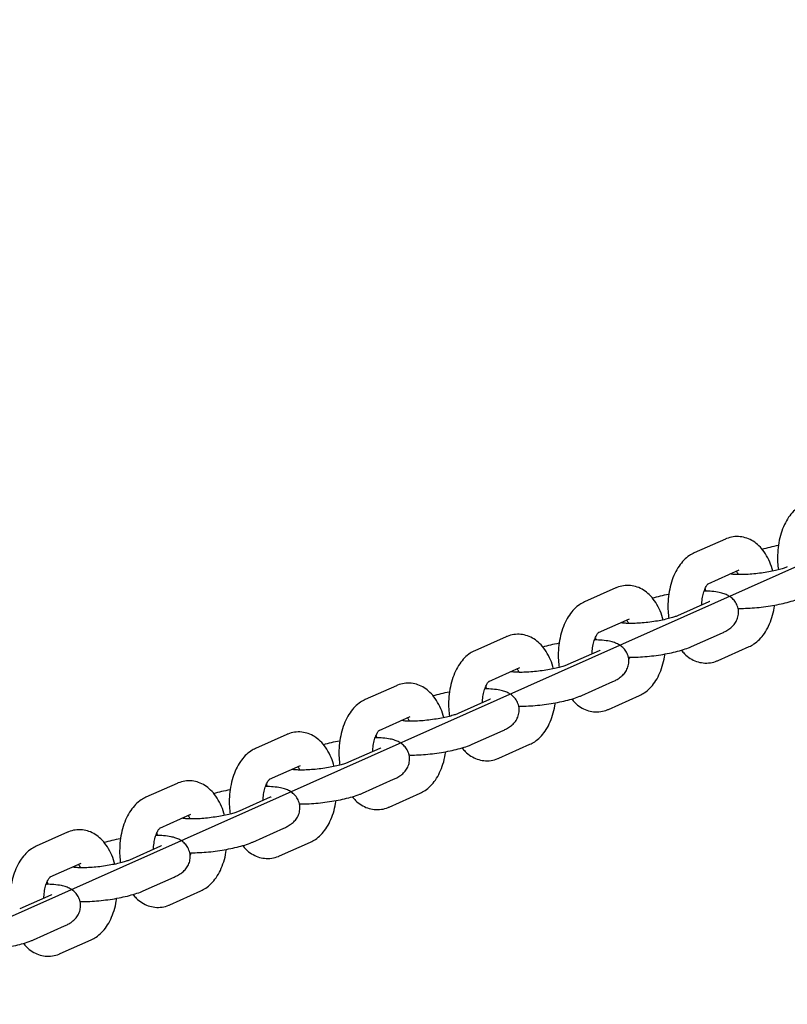
# Model space of a CAD drawing. Units: millimetres. Extents: x -1290 to 1290, y -4220 to 4220.
# Drawn here: x -719 to -582, y 106 to 281 of the extents above; entities that cross this region are included whole.
import ezdxf

# ---------------------------------------------------------------- set-up
doc = ezdxf.new("R2010")
doc.units = ezdxf.units.MM

# ---------------------------------------------------------------- blocks, each defined once
blk = doc.blocks.new('MN 2123M')
at = {"color": 7, "linetype": 'Continuous'}
for p, q in [((-978.19, 6.95), (-363.19, 281.23)), ((-979.77, 6.25), (-385, 271.5))]:
    blk.add_line(p, q, dxfattribs=at)
at = {"color": 7, "linetype": 'Continuous', "lineweight": 25}
for p, q in [((-593.42, 189.03), (-598.94, 186.57)), ((-596.5, 181.09), (-590.98, 183.55)), ((-612.87, 180.36), (-618.39, 177.9)), ((-597.02, 180.2), (-596.93, 179.78)), ((-596.37, 177.89), (-601.89, 175.43)), ((-615.95, 172.42), (-610.43, 174.88)), ((-632.32, 171.69), (-637.84, 169.22)), ((-616.47, 171.53), (-616.38, 171.11)), ((-599.45, 169.95), (-593.93, 172.41)), ((-594.73, 167.48), (-589.21, 169.94)), ((-615.82, 169.22), (-621.34, 166.76)), ((-635.4, 163.75), (-629.88, 166.21)), ((-651.77, 163.01), (-657.29, 160.55)), ((-635.92, 162.86), (-635.83, 162.44)), ((-618.9, 161.28), (-613.38, 163.74)), ((-614.17, 158.81), (-608.65, 161.27)), ((-635.27, 160.54), (-640.79, 158.08)), ((-654.85, 155.07), (-649.33, 157.53)), ((-671.22, 154.34), (-676.74, 151.88)), ((-655.37, 154.18), (-655.28, 153.76)), ((-638.35, 152.6), (-632.83, 155.06)), ((-633.62, 150.14), (-628.1, 152.6)), ((-654.72, 151.87), (-660.24, 149.41)), ((-674.3, 146.4), (-668.78, 148.86)), ((-690.67, 145.67), (-696.19, 143.2)), ((-674.82, 145.51), (-674.73, 145.09)), ((-657.79, 143.93), (-652.28, 146.39)), ((-653.07, 141.46), (-647.55, 143.92)), ((-674.17, 143.2), (-679.69, 140.74)), ((-693.74, 137.72), (-688.22, 140.19)), ((-710.12, 136.99), (-715.64, 134.53)), ((-694.27, 136.84), (-694.18, 136.41)), ((-677.24, 135.26), (-671.72, 137.72)), ((-672.52, 132.79), (-667, 135.25)), ((-693.62, 134.52), (-699.14, 132.06)), ((-713.19, 129.05), (-707.67, 131.51)), ((-713.72, 128.16), (-713.62, 127.74)), ((-696.69, 126.58), (-691.17, 129.04)), ((-713.07, 125.85), (-718.59, 123.39)), ((-691.97, 124.11), (-686.45, 126.58)), ((-716.14, 117.91), (-710.62, 120.37)), ((-711.42, 115.44), (-705.9, 117.9))]:
    blk.add_line(p, q, dxfattribs=at)
for points, knots in [([(-579.49, 195.25), (-579.78, 195.1), (-580.45, 194.76), (-581.37, 193.97), (-582.25, 192.91), (-582.99, 191.6), (-583.57, 190.08), (-583.97, 188.41), (-584.17, 186.65), (-584.2, 185.03), (-584.07, 184.02), (-584.01, 183.6)], [0, 0, 0, 0, 0.0805, 0.186077, 0.296887, 0.415298, 0.538893, 0.663225, 0.786701, 0.909695, 1, 1, 1, 1]), ([(-585.04, 183.36), (-585.07, 183.49), (-585.23, 184.19), (-585.71, 185.37), (-586.48, 186.75), (-587.42, 187.86), (-588.45, 188.68), (-589.58, 189.23), (-590.8, 189.51), (-592.05, 189.49), (-592.93, 189.25), (-593.36, 189.06), (-593.42, 189.03)], [0, 0, 0, 0, 0.03061, 0.16688, 0.306933, 0.430076, 0.545372, 0.654696, 0.760908, 0.874541, 0.982024, 1, 1, 1, 1]), ([(-584, 187.88), (-584.01, 187.88), (-584.55, 187.79), (-585.57, 187.57), (-586.47, 187.33), (-586.93, 187.2)], [0, 0, 0, 0, 0.010696, 0.502895, 1, 1, 1, 1]), ([(-598.94, 186.57), (-599.23, 186.42), (-599.9, 186.08), (-600.82, 185.3), (-601.69, 184.23), (-602.44, 182.93), (-603.02, 181.41), (-603.42, 179.73), (-603.62, 177.98), (-603.64, 176.35), (-603.51, 175.35), (-603.46, 174.92)], [0, 0, 0, 0, 0.0805, 0.186077, 0.296887, 0.415298, 0.538893, 0.663225, 0.786701, 0.909695, 1, 1, 1, 1]), ([(-582.44, 184.1), (-582.53, 184.07), (-582.76, 183.97), (-583.37, 183.76), (-584.28, 183.52), (-585.41, 183.27), (-586.7, 183.05), (-588.05, 182.87), (-589.37, 182.76), (-590.57, 182.71), (-591.53, 182.73), (-592.16, 182.78), (-592.5, 182.85), (-592.5, 182.85), (-592.5, 182.85)], [0, 0, 0, 0, 0.050658, 0.131397, 0.220081, 0.315195, 0.4139, 0.514286, 0.614999, 0.71449, 0.811222, 0.891131, 0.960105, 1, 1, 1, 1]), ([(-591.48, 183.33), (-591.46, 183.31), (-591.38, 183.21), (-591.25, 182.94), (-591.14, 182.73)], [0, 0, 0, 0, 0.203083, 1, 1, 1, 1]), ([(-604.49, 174.69), (-604.52, 174.81), (-604.67, 175.52), (-605.16, 176.69), (-605.93, 178.08), (-606.87, 179.19), (-607.9, 180.01), (-609.03, 180.56), (-610.25, 180.84), (-611.5, 180.81), (-612.38, 180.57), (-612.81, 180.39), (-612.87, 180.36)], [0, 0, 0, 0, 0.0306096, 0.1668796, 0.3069328, 0.430076, 0.5453716, 0.6546963, 0.7609081, 0.8745409, 0.9820242, 1, 1, 1, 1]), ([(-597.6, 177.35), (-597.6, 177.52), (-597.59, 178.08), (-597.44, 178.98), (-597.17, 179.93), (-596.84, 180.64), (-596.56, 181.04), (-596.43, 181.13), (-596.46, 181.12), (-596.46, 181.12)], [0, 0, 0, 0, 0.083244, 0.275127, 0.46297, 0.644412, 0.819407, 0.99336, 1, 1, 1, 1]), ([(-603.45, 179.21), (-603.46, 179.21), (-604, 179.12), (-605.02, 178.9), (-605.92, 178.65), (-606.38, 178.53)], [0, 0, 0, 0, 0.010696, 0.502895, 1, 1, 1, 1]), ([(-593.93, 172.41), (-593.73, 172.5), (-593.27, 172.72), (-592.65, 173.11), (-592.02, 173.66), (-591.5, 174.36), (-591.15, 175.22), (-591.05, 176.22), (-591.26, 177.19), (-591.72, 178.02), (-592.31, 178.62), (-592.97, 179.05), (-593.7, 179.36), (-594.61, 179.6), (-595.76, 179.74), (-596.68, 179.8), (-597.18, 179.79), (-597.19, 179.79)], [0, 0, 0, 0, 0.057219, 0.134105, 0.198813, 0.262332, 0.325959, 0.390415, 0.461015, 0.523122, 0.581181, 0.639706, 0.703943, 0.783402, 0.896196, 0.998215, 1, 1, 1, 1]), ([(-591.22, 176.73), (-591.14, 176.73), (-590.6, 176.71), (-589.47, 176.75), (-587.87, 176.86), (-586.24, 177.05), (-584.65, 177.3), (-583.13, 177.62), (-581.72, 177.99), (-580.7, 178.33), (-580.16, 178.56), (-580, 178.62)], [0, 0, 0, 0, 0.022523, 0.159017, 0.289683, 0.418165, 0.546258, 0.675031, 0.805986, 0.942117, 1, 1, 1, 1]), ([(-618.39, 177.9), (-618.68, 177.75), (-619.35, 177.41), (-620.27, 176.62), (-621.14, 175.56), (-621.88, 174.25), (-622.47, 172.73), (-622.87, 171.06), (-623.07, 169.31), (-623.09, 167.68), (-622.96, 166.68), (-622.91, 166.25)], [0, 0, 0, 0, 0.0805, 0.186077, 0.296887, 0.415298, 0.538893, 0.663225, 0.786701, 0.909695, 1, 1, 1, 1]), ([(-596.21, 177.97), (-596.2, 177.97), (-596.19, 177.98), (-596.3, 177.93), (-596.37, 177.89)], [0, 0, 0, 0, 0.338107, 1, 1, 1, 1]), ([(-589.21, 169.94), (-588.92, 170.09), (-588.25, 170.43), (-587.33, 171.22), (-586.46, 172.28), (-585.71, 173.59), (-585.14, 175.11), (-584.8, 176.38), (-584.72, 177.14), (-584.7, 177.31)], [0, 0, 0, 0, 0.115142, 0.266155, 0.424652, 0.594019, 0.770803, 0.948641, 1, 1, 1, 1]), ([(-601.89, 175.43), (-601.98, 175.39), (-602.21, 175.3), (-602.82, 175.09), (-603.73, 174.84), (-604.86, 174.6), (-606.14, 174.37), (-607.5, 174.2), (-608.82, 174.09), (-610.02, 174.04), (-610.98, 174.06), (-611.61, 174.11), (-611.95, 174.17), (-611.95, 174.18), (-611.95, 174.18)], [0, 0, 0, 0, 0.050658, 0.131397, 0.220081, 0.315195, 0.4139, 0.514286, 0.614999, 0.71449, 0.811222, 0.891131, 0.960105, 1, 1, 1, 1]), ([(-610.93, 174.66), (-610.91, 174.64), (-610.83, 174.53), (-610.7, 174.27), (-610.59, 174.06)], [0, 0, 0, 0, 0.203083, 1, 1, 1, 1]), ([(-623.94, 166.01), (-623.97, 166.14), (-624.12, 166.85), (-624.61, 168.02), (-625.38, 169.4), (-626.32, 170.51), (-627.35, 171.33), (-628.48, 171.89), (-629.7, 172.17), (-630.95, 172.14), (-631.83, 171.9), (-632.26, 171.71), (-632.32, 171.69)], [0, 0, 0, 0, 0.0306096, 0.1668796, 0.3069328, 0.430076, 0.5453716, 0.6546963, 0.7609081, 0.8745409, 0.9820242, 1, 1, 1, 1]), ([(-617.05, 168.67), (-617.04, 168.84), (-617.04, 169.4), (-616.89, 170.31), (-616.62, 171.26), (-616.29, 171.97), (-616.01, 172.37), (-615.88, 172.46), (-615.9, 172.44), (-615.91, 172.44)], [0, 0, 0, 0, 0.083244, 0.275127, 0.46297, 0.644412, 0.819407, 0.99336, 1, 1, 1, 1]), ([(-622.9, 170.54), (-622.91, 170.53), (-623.45, 170.45), (-624.47, 170.22), (-625.37, 169.98), (-625.82, 169.86)], [0, 0, 0, 0, 0.010696, 0.502895, 1, 1, 1, 1]), ([(-613.38, 163.74), (-613.18, 163.83), (-612.72, 164.05), (-612.1, 164.44), (-611.47, 164.99), (-610.95, 165.69), (-610.6, 166.55), (-610.5, 167.54), (-610.71, 168.52), (-611.17, 169.34), (-611.76, 169.95), (-612.42, 170.38), (-613.15, 170.69), (-614.06, 170.93), (-615.21, 171.07), (-616.12, 171.13), (-616.63, 171.12), (-616.64, 171.12)], [0, 0, 0, 0, 0.057219, 0.134105, 0.198813, 0.262332, 0.325959, 0.390415, 0.461015, 0.523122, 0.581181, 0.639706, 0.703943, 0.783402, 0.896196, 0.998215, 1, 1, 1, 1]), ([(-610.67, 168.06), (-610.59, 168.06), (-610.05, 168.03), (-608.92, 168.07), (-607.32, 168.18), (-605.69, 168.38), (-604.1, 168.63), (-602.58, 168.94), (-601.17, 169.31), (-600.15, 169.65), (-599.61, 169.88), (-599.45, 169.95)], [0, 0, 0, 0, 0.022523, 0.159017, 0.289683, 0.418165, 0.546258, 0.675031, 0.805986, 0.942117, 1, 1, 1, 1]), ([(-637.84, 169.22), (-638.13, 169.08), (-638.8, 168.74), (-639.72, 167.95), (-640.59, 166.88), (-641.33, 165.58), (-641.92, 164.06), (-642.32, 162.39), (-642.52, 160.63), (-642.54, 159), (-642.41, 158), (-642.36, 157.58)], [0, 0, 0, 0, 0.0805, 0.186077, 0.296887, 0.415298, 0.538893, 0.663225, 0.786701, 0.909695, 1, 1, 1, 1]), ([(-615.65, 169.3), (-615.65, 169.3), (-615.64, 169.31), (-615.75, 169.25), (-615.82, 169.22)], [0, 0, 0, 0, 0.338107, 1, 1, 1, 1]), ([(-610.41, 168.05), (-610.42, 168.01), (-610.47, 167.84), (-610.53, 167.72), (-610.58, 167.64)], [0, 0, 0, 0, 0.229267, 1, 1, 1, 1]), ([(-608.65, 161.27), (-608.37, 161.42), (-607.7, 161.76), (-606.78, 162.55), (-605.9, 163.61), (-605.16, 164.92), (-604.59, 166.44), (-604.25, 167.71), (-604.17, 168.46), (-604.15, 168.63)], [0, 0, 0, 0, 0.115142, 0.266155, 0.424652, 0.594019, 0.770803, 0.948641, 1, 1, 1, 1]), ([(-601.22, 169.31), (-601.05, 169.09), (-600.59, 168.52), (-599.69, 167.84), (-598.57, 167.28), (-597.35, 167), (-596.1, 167.03), (-595.22, 167.27), (-594.79, 167.46), (-594.73, 167.48)], [0, 0, 0, 0, 0.114342, 0.293511, 0.4634, 0.628453, 0.805037, 0.972066, 1, 1, 1, 1]), ([(-621.34, 166.76), (-621.43, 166.72), (-621.66, 166.62), (-622.27, 166.42), (-623.17, 166.17), (-624.31, 165.92), (-625.59, 165.7), (-626.94, 165.53), (-628.27, 165.41), (-629.47, 165.37), (-630.43, 165.38), (-631.06, 165.44), (-631.4, 165.5), (-631.4, 165.5), (-631.4, 165.5)], [0, 0, 0, 0, 0.050658, 0.131397, 0.220081, 0.315195, 0.4139, 0.514286, 0.614999, 0.71449, 0.811222, 0.891131, 0.960105, 1, 1, 1, 1]), ([(-630.38, 165.98), (-630.36, 165.96), (-630.28, 165.86), (-630.14, 165.6), (-630.04, 165.39)], [0, 0, 0, 0, 0.203083, 1, 1, 1, 1]), ([(-643.39, 157.34), (-643.42, 157.47), (-643.57, 158.17), (-644.06, 159.34), (-644.83, 160.73), (-645.77, 161.84), (-646.8, 162.66), (-647.92, 163.21), (-649.15, 163.49), (-650.4, 163.47), (-651.28, 163.23), (-651.71, 163.04), (-651.77, 163.01)], [0, 0, 0, 0, 0.0306096, 0.1668796, 0.3069328, 0.430076, 0.5453716, 0.6546963, 0.7609081, 0.8745409, 0.9820242, 1, 1, 1, 1]), ([(-636.49, 160), (-636.49, 160.17), (-636.49, 160.73), (-636.34, 161.63), (-636.07, 162.59), (-635.74, 163.3), (-635.46, 163.7), (-635.33, 163.78), (-635.35, 163.77), (-635.35, 163.77)], [0, 0, 0, 0, 0.083244, 0.275127, 0.46297, 0.644412, 0.819407, 0.99336, 1, 1, 1, 1]), ([(-642.34, 161.86), (-642.36, 161.86), (-642.9, 161.77), (-643.92, 161.55), (-644.82, 161.31), (-645.27, 161.18)], [0, 0, 0, 0, 0.010696, 0.502895, 1, 1, 1, 1]), ([(-632.83, 155.06), (-632.63, 155.16), (-632.17, 155.37), (-631.54, 155.77), (-630.92, 156.32), (-630.4, 157.01), (-630.05, 157.88), (-629.95, 158.87), (-630.16, 159.85), (-630.62, 160.67), (-631.21, 161.27), (-631.87, 161.71), (-632.6, 162.02), (-633.51, 162.26), (-634.66, 162.39), (-635.57, 162.46), (-636.08, 162.44), (-636.09, 162.44)], [0, 0, 0, 0, 0.057219, 0.134105, 0.198813, 0.262332, 0.325959, 0.390415, 0.461015, 0.523122, 0.581181, 0.639706, 0.703943, 0.783402, 0.896196, 0.998215, 1, 1, 1, 1]), ([(-630.12, 159.39), (-630.04, 159.38), (-629.5, 159.36), (-628.37, 159.4), (-626.76, 159.51), (-625.14, 159.7), (-623.55, 159.96), (-622.03, 160.27), (-620.62, 160.64), (-619.6, 160.98), (-619.06, 161.21), (-618.9, 161.28)], [0, 0, 0, 0, 0.022523, 0.159017, 0.289683, 0.418165, 0.546258, 0.675031, 0.805986, 0.942117, 1, 1, 1, 1]), ([(-657.29, 160.55), (-657.58, 160.4), (-658.25, 160.06), (-659.17, 159.27), (-660.04, 158.21), (-660.78, 156.9), (-661.37, 155.39), (-661.77, 153.71), (-661.97, 151.96), (-661.99, 150.33), (-661.86, 149.33), (-661.81, 148.9)], [0, 0, 0, 0, 0.0805, 0.186077, 0.296887, 0.415298, 0.538893, 0.663225, 0.786701, 0.909695, 1, 1, 1, 1]), ([(-635.1, 160.62), (-635.1, 160.63), (-635.09, 160.63), (-635.2, 160.58), (-635.27, 160.54)], [0, 0, 0, 0, 0.338107, 1, 1, 1, 1]), ([(-628.1, 152.6), (-627.81, 152.74), (-627.14, 153.09), (-626.23, 153.87), (-625.35, 154.94), (-624.61, 156.24), (-624.04, 157.76), (-623.7, 159.03), (-623.62, 159.79), (-623.6, 159.96)], [0, 0, 0, 0, 0.115142, 0.266155, 0.424652, 0.594019, 0.770803, 0.948641, 1, 1, 1, 1]), ([(-620.67, 160.64), (-620.5, 160.42), (-620.04, 159.85), (-619.14, 159.17), (-618.02, 158.61), (-616.8, 158.33), (-615.55, 158.36), (-614.67, 158.59), (-614.24, 158.78), (-614.17, 158.81)], [0, 0, 0, 0, 0.114342, 0.293511, 0.4634, 0.628453, 0.805037, 0.972066, 1, 1, 1, 1]), ([(-640.79, 158.08), (-640.88, 158.05), (-641.11, 157.95), (-641.71, 157.74), (-642.62, 157.5), (-643.76, 157.25), (-645.04, 157.03), (-646.39, 156.85), (-647.72, 156.74), (-648.92, 156.69), (-649.88, 156.71), (-650.51, 156.76), (-650.84, 156.83), (-650.85, 156.83), (-650.85, 156.83)], [0, 0, 0, 0, 0.050658, 0.131397, 0.220081, 0.315195, 0.4139, 0.514286, 0.614999, 0.71449, 0.811222, 0.891131, 0.960105, 1, 1, 1, 1]), ([(-649.83, 157.31), (-649.81, 157.29), (-649.72, 157.19), (-649.59, 156.92), (-649.49, 156.71)], [0, 0, 0, 0, 0.203083, 1, 1, 1, 1]), ([(-662.84, 148.66), (-662.87, 148.79), (-663.02, 149.5), (-663.51, 150.67), (-664.28, 152.06), (-665.22, 153.16), (-666.25, 153.99), (-667.37, 154.54), (-668.59, 154.82), (-669.84, 154.79), (-670.72, 154.55), (-671.16, 154.37), (-671.22, 154.34)], [0, 0, 0, 0, 0.03061, 0.16688, 0.306933, 0.430076, 0.545372, 0.654696, 0.760908, 0.874541, 0.982024, 1, 1, 1, 1]), ([(-655.94, 151.32), (-655.94, 151.49), (-655.94, 152.06), (-655.78, 152.96), (-655.52, 153.91), (-655.19, 154.62), (-654.91, 155.02), (-654.78, 155.11), (-654.8, 155.09), (-654.8, 155.09)], [0, 0, 0, 0, 0.083244, 0.275127, 0.46297, 0.644412, 0.819407, 0.99336, 1, 1, 1, 1]), ([(-661.79, 153.19), (-661.8, 153.19), (-662.35, 153.1), (-663.37, 152.88), (-664.27, 152.63), (-664.72, 152.51)], [0, 0, 0, 0, 0.010696, 0.502895, 1, 1, 1, 1]), ([(-652.28, 146.39), (-652.08, 146.48), (-651.62, 146.7), (-650.99, 147.09), (-650.37, 147.64), (-649.84, 148.34), (-649.49, 149.2), (-649.4, 150.2), (-649.61, 151.17), (-650.07, 151.99), (-650.66, 152.6), (-651.31, 153.03), (-652.05, 153.34), (-652.96, 153.58), (-654.11, 153.72), (-655.02, 153.78), (-655.53, 153.77), (-655.54, 153.77)], [0, 0, 0, 0, 0.057219, 0.134105, 0.198813, 0.262332, 0.325959, 0.390415, 0.461015, 0.523122, 0.581181, 0.639706, 0.703943, 0.783402, 0.896196, 0.998215, 1, 1, 1, 1]), ([(-649.56, 150.71), (-649.49, 150.71), (-648.95, 150.68), (-647.81, 150.73), (-646.21, 150.84), (-644.59, 151.03), (-643, 151.28), (-641.48, 151.6), (-640.06, 151.97), (-639.05, 152.3), (-638.51, 152.53), (-638.35, 152.6)], [0, 0, 0, 0, 0.022523, 0.159017, 0.289683, 0.418165, 0.546258, 0.675031, 0.805986, 0.942117, 1, 1, 1, 1]), ([(-676.74, 151.88), (-677.03, 151.73), (-677.7, 151.39), (-678.62, 150.6), (-679.49, 149.54), (-680.23, 148.23), (-680.81, 146.71), (-681.22, 145.04), (-681.42, 143.29), (-681.44, 141.66), (-681.31, 140.65), (-681.25, 140.23)], [0, 0, 0, 0, 0.0804997, 0.1860774, 0.2968874, 0.4152976, 0.5388929, 0.6632253, 0.7867011, 0.9096952, 1, 1, 1, 1]), ([(-654.55, 151.95), (-654.55, 151.95), (-654.54, 151.96), (-654.65, 151.91), (-654.72, 151.87)], [0, 0, 0, 0, 0.338107, 1, 1, 1, 1]), ([(-647.55, 143.92), (-647.26, 144.07), (-646.59, 144.41), (-645.68, 145.2), (-644.8, 146.26), (-644.06, 147.57), (-643.49, 149.09), (-643.15, 150.36), (-643.07, 151.12), (-643.05, 151.29)], [0, 0, 0, 0, 0.115142, 0.266155, 0.424652, 0.594019, 0.770803, 0.948641, 1, 1, 1, 1]), ([(-640.12, 151.97), (-639.94, 151.74), (-639.49, 151.18), (-638.59, 150.49), (-637.47, 149.93), (-636.25, 149.65), (-635, 149.68), (-634.12, 149.92), (-633.68, 150.11), (-633.62, 150.14)], [0, 0, 0, 0, 0.114342, 0.293511, 0.4634, 0.628453, 0.805037, 0.972066, 1, 1, 1, 1]), ([(-660.24, 149.41), (-660.33, 149.37), (-660.56, 149.28), (-661.16, 149.07), (-662.07, 148.82), (-663.21, 148.57), (-664.49, 148.35), (-665.84, 148.18), (-667.16, 148.07), (-668.37, 148.02), (-669.33, 148.04), (-669.96, 148.09), (-670.29, 148.15), (-670.3, 148.16), (-670.3, 148.16)], [0, 0, 0, 0, 0.050658, 0.131397, 0.220081, 0.315195, 0.4139, 0.514286, 0.614999, 0.71449, 0.811222, 0.891131, 0.960105, 1, 1, 1, 1]), ([(-669.28, 148.64), (-669.26, 148.61), (-669.17, 148.51), (-669.04, 148.25), (-668.94, 148.04)], [0, 0, 0, 0, 0.203083, 1, 1, 1, 1]), ([(-682.29, 139.99), (-682.31, 140.12), (-682.47, 140.83), (-682.96, 142), (-683.73, 143.38), (-684.67, 144.49), (-685.7, 145.31), (-686.82, 145.86), (-688.04, 146.15), (-689.29, 146.12), (-690.17, 145.88), (-690.61, 145.69), (-690.67, 145.67)], [0, 0, 0, 0, 0.03061, 0.16688, 0.306933, 0.430076, 0.545372, 0.654696, 0.760908, 0.874541, 0.982024, 1, 1, 1, 1]), ([(-675.39, 142.65), (-675.39, 142.82), (-675.39, 143.38), (-675.23, 144.28), (-674.97, 145.24), (-674.63, 145.95), (-674.35, 146.35), (-674.23, 146.43), (-674.25, 146.42), (-674.25, 146.42)], [0, 0, 0, 0, 0.083244, 0.275127, 0.46297, 0.644412, 0.819407, 0.99336, 1, 1, 1, 1]), ([(-671.72, 137.72), (-671.53, 137.81), (-671.07, 138.03), (-670.44, 138.42), (-669.81, 138.97), (-669.29, 139.66), (-668.94, 140.53), (-668.84, 141.52), (-669.05, 142.5), (-669.52, 143.32), (-670.11, 143.93), (-670.76, 144.36), (-671.49, 144.67), (-672.41, 144.91), (-673.56, 145.05), (-674.47, 145.11), (-674.98, 145.1), (-674.98, 145.1)], [0, 0, 0, 0, 0.057219, 0.134105, 0.198813, 0.262332, 0.325959, 0.390415, 0.461015, 0.523122, 0.581181, 0.639706, 0.703943, 0.783402, 0.896196, 0.998215, 1, 1, 1, 1]), ([(-681.24, 144.51), (-681.25, 144.51), (-681.79, 144.43), (-682.81, 144.2), (-683.72, 143.96), (-684.17, 143.83)], [0, 0, 0, 0, 0.010696, 0.502895, 1, 1, 1, 1]), ([(-669.01, 142.04), (-668.94, 142.04), (-668.4, 142.01), (-667.26, 142.05), (-665.66, 142.16), (-664.04, 142.36), (-662.45, 142.61), (-660.93, 142.92), (-659.51, 143.29), (-658.49, 143.63), (-657.96, 143.86), (-657.79, 143.93)], [0, 0, 0, 0, 0.022523, 0.159017, 0.289683, 0.418165, 0.546258, 0.675031, 0.805986, 0.942117, 1, 1, 1, 1]), ([(-696.19, 143.2), (-696.48, 143.06), (-697.15, 142.71), (-698.06, 141.93), (-698.94, 140.86), (-699.68, 139.56), (-700.26, 138.04), (-700.66, 136.37), (-700.86, 134.61), (-700.89, 132.98), (-700.76, 131.98), (-700.7, 131.56)], [0, 0, 0, 0, 0.0805, 0.186077, 0.296887, 0.415298, 0.538893, 0.663225, 0.786701, 0.909695, 1, 1, 1, 1]), ([(-674, 143.28), (-674, 143.28), (-673.98, 143.29), (-674.1, 143.23), (-674.17, 143.2)], [0, 0, 0, 0, 0.338107, 1, 1, 1, 1]), ([(-667, 135.25), (-666.71, 135.4), (-666.04, 135.74), (-665.12, 136.53), (-664.25, 137.59), (-663.51, 138.9), (-662.93, 140.42), (-662.6, 141.69), (-662.52, 142.44), (-662.5, 142.61)], [0, 0, 0, 0, 0.115142, 0.266155, 0.424652, 0.594019, 0.770803, 0.948641, 1, 1, 1, 1]), ([(-659.57, 143.29), (-659.39, 143.07), (-658.94, 142.5), (-658.04, 141.82), (-656.92, 141.26), (-655.7, 140.98), (-654.45, 141.01), (-653.57, 141.25), (-653.13, 141.43), (-653.07, 141.46)], [0, 0, 0, 0, 0.114342, 0.293511, 0.4634, 0.628453, 0.805037, 0.972066, 1, 1, 1, 1]), ([(-679.69, 140.74), (-679.78, 140.7), (-680, 140.6), (-680.61, 140.4), (-681.52, 140.15), (-682.65, 139.9), (-683.94, 139.68), (-685.29, 139.51), (-686.61, 139.39), (-687.82, 139.35), (-688.77, 139.36), (-689.41, 139.42), (-689.74, 139.48), (-689.74, 139.48), (-689.75, 139.48)], [0, 0, 0, 0, 0.050658, 0.131397, 0.220081, 0.315195, 0.4139, 0.514286, 0.614999, 0.71449, 0.811222, 0.891131, 0.960105, 1, 1, 1, 1]), ([(-688.73, 139.96), (-688.71, 139.94), (-688.62, 139.84), (-688.49, 139.58), (-688.39, 139.37)], [0, 0, 0, 0, 0.203083, 1, 1, 1, 1]), ([(-701.73, 131.32), (-701.76, 131.45), (-701.92, 132.15), (-702.41, 133.32), (-703.18, 134.71), (-704.12, 135.82), (-705.15, 136.64), (-706.27, 137.19), (-707.49, 137.47), (-708.74, 137.44), (-709.62, 137.21), (-710.06, 137.02), (-710.12, 136.99)], [0, 0, 0, 0, 0.03061, 0.16688, 0.306933, 0.430076, 0.545372, 0.654696, 0.760908, 0.874541, 0.982024, 1, 1, 1, 1]), ([(-694.84, 133.98), (-694.84, 134.15), (-694.83, 134.71), (-694.68, 135.61), (-694.42, 136.57), (-694.08, 137.28), (-693.8, 137.67), (-693.67, 137.76), (-693.7, 137.75), (-693.7, 137.75)], [0, 0, 0, 0, 0.0832438, 0.2751268, 0.4629704, 0.6444118, 0.8194067, 0.99336, 1, 1, 1, 1]), ([(-691.17, 129.04), (-690.98, 129.14), (-690.52, 129.35), (-689.89, 129.74), (-689.26, 130.29), (-688.74, 130.99), (-688.39, 131.86), (-688.29, 132.85), (-688.5, 133.82), (-688.97, 134.65), (-689.56, 135.25), (-690.21, 135.68), (-690.94, 136), (-691.86, 136.24), (-693, 136.37), (-693.92, 136.43), (-694.42, 136.42), (-694.43, 136.42)], [0, 0, 0, 0, 0.057219, 0.134105, 0.198813, 0.262332, 0.325959, 0.390415, 0.461015, 0.523122, 0.581181, 0.639706, 0.703943, 0.783402, 0.896196, 0.998215, 1, 1, 1, 1]), ([(-700.69, 135.84), (-700.7, 135.84), (-701.24, 135.75), (-702.26, 135.53), (-703.17, 135.28), (-703.62, 135.16)], [0, 0, 0, 0, 0.010696, 0.502895, 1, 1, 1, 1]), ([(-693.45, 134.6), (-693.45, 134.61), (-693.43, 134.61), (-693.54, 134.56), (-693.62, 134.52)], [0, 0, 0, 0, 0.338107, 1, 1, 1, 1]), ([(-688.46, 133.37), (-688.39, 133.36), (-687.85, 133.34), (-686.71, 133.38), (-685.11, 133.49), (-683.49, 133.68), (-681.9, 133.94), (-680.38, 134.25), (-678.96, 134.62), (-677.94, 134.96), (-677.4, 135.19), (-677.24, 135.26)], [0, 0, 0, 0, 0.022523, 0.159017, 0.289683, 0.418165, 0.546258, 0.675031, 0.805986, 0.942117, 1, 1, 1, 1]), ([(-679.02, 134.62), (-678.84, 134.4), (-678.39, 133.83), (-677.49, 133.15), (-676.37, 132.59), (-675.15, 132.31), (-673.9, 132.33), (-673.02, 132.57), (-672.58, 132.76), (-672.52, 132.79)], [0, 0, 0, 0, 0.114342, 0.293511, 0.4634, 0.628453, 0.805037, 0.972066, 1, 1, 1, 1]), ([(-715.64, 134.53), (-715.93, 134.38), (-716.6, 134.04), (-717.51, 133.25), (-718.39, 132.19), (-719.13, 130.88), (-719.71, 129.37), (-720.11, 127.69), (-720.31, 125.94), (-720.34, 124.31), (-720.21, 123.31), (-720.15, 122.88)], [0, 0, 0, 0, 0.0805, 0.186077, 0.296887, 0.415298, 0.538893, 0.663225, 0.786701, 0.909695, 1, 1, 1, 1]), ([(-688.2, 133.36), (-688.22, 133.32), (-688.26, 133.14), (-688.32, 133.03), (-688.37, 132.94)], [0, 0, 0, 0, 0.229267, 1, 1, 1, 1]), ([(-686.45, 126.58), (-686.16, 126.72), (-685.49, 127.07), (-684.57, 127.85), (-683.7, 128.92), (-682.96, 130.22), (-682.38, 131.74), (-682.04, 133.01), (-681.96, 133.77), (-681.95, 133.94)], [0, 0, 0, 0, 0.115142, 0.266155, 0.424652, 0.594019, 0.770803, 0.948641, 1, 1, 1, 1]), ([(-699.14, 132.06), (-699.22, 132.02), (-699.45, 131.93), (-700.06, 131.72), (-700.97, 131.47), (-702.1, 131.23), (-703.39, 131.01), (-704.74, 130.83), (-706.06, 130.72), (-707.26, 130.67), (-708.22, 130.69), (-708.86, 130.74), (-709.19, 130.81), (-709.19, 130.81), (-709.19, 130.81)], [0, 0, 0, 0, 0.050658, 0.131397, 0.220081, 0.315195, 0.4139, 0.514286, 0.614999, 0.71449, 0.811222, 0.891131, 0.960105, 1, 1, 1, 1]), ([(-708.17, 131.29), (-708.16, 131.27), (-708.07, 131.17), (-707.94, 130.9), (-707.83, 130.69)], [0, 0, 0, 0, 0.203083, 1, 1, 1, 1]), ([(-714.29, 125.3), (-714.29, 125.47), (-714.28, 126.04), (-714.13, 126.94), (-713.87, 127.89), (-713.53, 128.6), (-713.25, 129), (-713.12, 129.09), (-713.15, 129.07), (-713.15, 129.07)], [0, 0, 0, 0, 0.0832438, 0.2751268, 0.4629704, 0.6444118, 0.8194067, 0.99336, 1, 1, 1, 1]), ([(-710.62, 120.37), (-710.43, 120.46), (-709.97, 120.68), (-709.34, 121.07), (-708.71, 121.62), (-708.19, 122.32), (-707.84, 123.18), (-707.74, 124.17), (-707.95, 125.15), (-708.42, 125.97), (-709, 126.58), (-709.66, 127.01), (-710.39, 127.32), (-711.31, 127.56), (-712.45, 127.7), (-713.37, 127.76), (-713.87, 127.75), (-713.88, 127.75)], [0, 0, 0, 0, 0.057219, 0.134105, 0.198813, 0.262332, 0.325959, 0.390415, 0.461015, 0.523122, 0.581181, 0.639706, 0.703943, 0.783402, 0.896196, 0.998215, 1, 1, 1, 1]), ([(-712.9, 125.93), (-712.89, 125.93), (-712.88, 125.94), (-712.99, 125.89), (-713.07, 125.85)], [0, 0, 0, 0, 0.338107, 1, 1, 1, 1]), ([(-707.91, 124.69), (-707.83, 124.69), (-707.29, 124.66), (-706.16, 124.71), (-704.56, 124.82), (-702.94, 125.01), (-701.34, 125.26), (-699.82, 125.58), (-698.41, 125.95), (-697.39, 126.28), (-696.85, 126.51), (-696.69, 126.58)], [0, 0, 0, 0, 0.022523, 0.159017, 0.289683, 0.418165, 0.546258, 0.675031, 0.805986, 0.942117, 1, 1, 1, 1]), ([(-698.47, 125.95), (-698.29, 125.72), (-697.84, 125.16), (-696.94, 124.47), (-695.82, 123.91), (-694.59, 123.63), (-693.34, 123.66), (-692.46, 123.9), (-692.03, 124.09), (-691.97, 124.11)], [0, 0, 0, 0, 0.114342, 0.293511, 0.4634, 0.628453, 0.805037, 0.972066, 1, 1, 1, 1]), ([(-705.9, 117.9), (-705.61, 118.05), (-704.94, 118.39), (-704.02, 119.18), (-703.15, 120.24), (-702.4, 121.55), (-701.83, 123.07), (-701.49, 124.34), (-701.41, 125.1), (-701.4, 125.27)], [0, 0, 0, 0, 0.115142, 0.266155, 0.424652, 0.594019, 0.770803, 0.948641, 1, 1, 1, 1]), ([(-727.36, 116.02), (-727.28, 116.01), (-726.74, 115.99), (-725.61, 116.03), (-724.01, 116.14), (-722.39, 116.33), (-720.79, 116.59), (-719.27, 116.9), (-717.86, 117.27), (-716.84, 117.61), (-716.3, 117.84), (-716.14, 117.91)], [0, 0, 0, 0, 0.022523, 0.159017, 0.289683, 0.418165, 0.546258, 0.675031, 0.805986, 0.942117, 1, 1, 1, 1]), ([(-717.92, 117.27), (-717.74, 117.05), (-717.29, 116.48), (-716.39, 115.8), (-715.27, 115.24), (-714.04, 114.96), (-712.79, 114.99), (-711.91, 115.23), (-711.48, 115.41), (-711.42, 115.44)], [0, 0, 0, 0, 0.114342, 0.293511, 0.4634, 0.628453, 0.805037, 0.972066, 1, 1, 1, 1])]:
    blk.add_open_spline(points, degree=3, knots=knots, dxfattribs=at)

msp = doc.modelspace()

# ---------------------------------------------------------------- block references
msp.add_blockref('MN 2123M', (0, 0))

doc.saveas('drawing.dxf')
